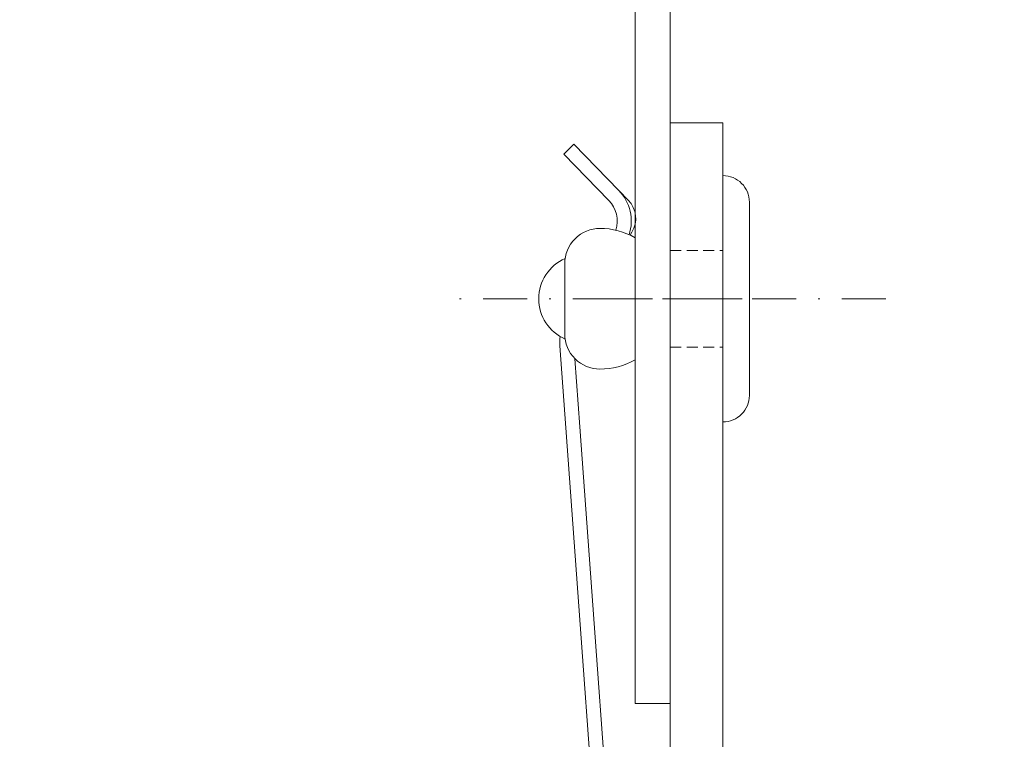
# Model space of a CAD drawing. Extents: x -1024 to 1811, y -298 to 1305.
# Drawn here: x 458 to 514, y 909 to 949 of the extents above; entities that cross this region are included whole.
import ezdxf

# ---------------------------------------------------------------- set-up
doc = ezdxf.new("R2010")
doc.units = 0
doc.header["$LTSCALE"] = 5
doc.header["$MEASUREMENT"] = 0
doc.linetypes.add('STRICHLINIE2', pattern=[0.375, 0.25, -0.125])
doc.linetypes.add('STRICHPUNKT', pattern=[1, 0.5, -0.25, 0, -0.25])
for name, color, linetype, lineweight in [('ACHSEN-2', 4, 'STRICHPUNKT', 20), ('BEFESTIGUNG', 255, 'CONTINUOUS', 20), ('HALTER', 9, 'CONTINUOUS', 20), ('PROFIL', 9, 'CONTINUOUS', 20), ('VERDECKT-2', 254, 'STRICHLINIE2', 20)]:
    doc.layers.add(name, color=color, linetype=linetype, lineweight=lineweight)

# ---------------------------------------------------------------- blocks, each defined once
blk = doc.blocks.new('Wandwinkel-001')
at = {"layer": 'HALTER'}
blk.add_lwpolyline([(-3.3, 40), (0, 40), (0, 0), (-100, 0), (-100, 3), (-3.3, 3)], close=True, dxfattribs=at)
at = {"layer": 'VERDECKT-2'}
for p, q in [((-3.3, 30), (-0.3, 30)), ((-3.3, 10), (-0.3, 10))]:
    blk.add_line(p, q, dxfattribs=at)
at = {"layer": 'VERDECKT-2', "ltscale": 0.5}
for p, q in [((-92.75, 3), (-92.75, 0)), ((-87.25, 3), (-87.25, 0)), ((-49.4, 3), (-49.4, 0)), ((-47.5, 3), (-47.5, 0))]:
    blk.add_line(p, q, dxfattribs=at)

msp = doc.modelspace()

# ---------------------------------------------------------------- linework, layer by layer
at = {"layer": 'ACHSEN-2'}
for p, q in [((507.374, 933.573), (482.505, 933.573)), ((491.612, 933.573), (501.612, 933.573))]:
    msp.add_line(p, q, dxfattribs=at)
at = {"layer": 'BEFESTIGUNG'}
for points in [[(498.112, 926.573, 0.414214), (499.612, 928.073), (499.612, 939.073, 0.414214), (498.112, 940.573)], [(491.112, 929.573, 0.131652), (493.112, 930.108), (493.112, 937.037, 0.131652), (491.112, 937.573, 0.414214), (489.112, 935.573), (489.112, 931.573, 0.414214)]]:
    msp.add_lwpolyline(points, format="xyb", close=True, dxfattribs=at)
msp.add_lwpolyline([(489.133, 935.863, 0.654062), (489.133, 931.282, 0.654062)], format="xyb", dxfattribs=at)
at = {"layer": 'HALTER'}
for p, q in [((492.724, 939.174), (492.189, 939.724)), ((492.831, 937.184), (492.935, 937.36))]:
    msp.add_line(p, q, dxfattribs=at)
for points in [[(492.016, 937.469, 0.276166), (491.615, 939.167), (489.059, 941.801), (489.633, 942.358), (492.189, 939.724, -0.277969), (492.774, 937.211)], [(495.112, 891.088, -0.369049), (491.459, 894.784), (489.176, 926.242), (488.839, 930.897, -0.040589), (488.843, 931.432, -0.040589)], [(489.694, 930.162), (489.974, 926.299), (492.257, 894.842, 0.363062), (495.112, 891.892)]]:
    msp.add_lwpolyline(points, format="xyb", dxfattribs=at)
msp.add_arc((491.648, 938.129), 1.5, 329.15, 44.15, dxfattribs=at)
at = {"layer": 'PROFIL'}
msp.add_lwpolyline([(495.112, 960.572), (514.112, 960.572), (514.112, 962.572), (474.112, 962.572), (474.112, 960.572), (493.112, 960.572), (493.112, 910.572), (495.112, 910.572)], close=True, dxfattribs=at)

# ---------------------------------------------------------------- block references
at = {"layer": 'HALTER', "xscale": -1, "rotation": 90}
msp.add_blockref('Wandwinkel-001', (498.112, 843.573), dxfattribs=at)

doc.saveas('drawing.dxf')
